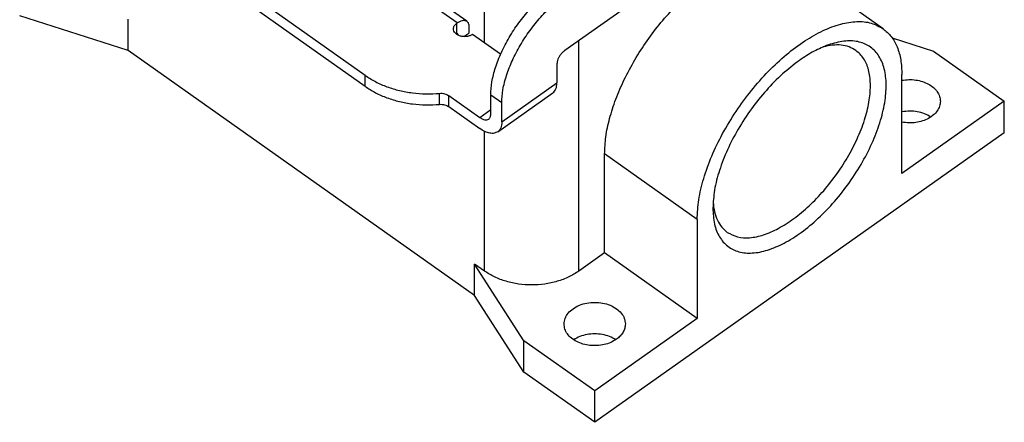
# Model space of a CAD drawing. Units: millimetres. Extents: x -142 to 155, y 115 to 325.
# Drawn here: x 76 to 120, y 225 to 243 of the extents above; entities that cross this region are included whole.
import ezdxf

# ---------------------------------------------------------------- set-up
doc = ezdxf.new("R2010")
doc.units = ezdxf.units.MM

# ---------------------------------------------------------------- blocks, each defined once
blk = doc.blocks.new('M7PE_06_L220__2', base_point=(146.043, 449.894))
at = {"color": 7, "linetype": 'Continuous'}
for p, q in [((183.42, 481.042), (154.91, 501.202)), ((183.42, 480.052), (154.91, 500.212)), ((194.126, 483.972), (194.126, 492.459)), ((192.532, 485.913), (184.477, 491.609)), ((191.666, 485.749), (183.824, 491.294)), ((229.916, 485.232), (221.607, 491.107)), ((208.975, 488.678), (201.338, 483.278)), ((162.129, 483.269), (152.406, 486.394)), ((162.129, 483.269), (162.129, 486.097)), ((191.639, 485.73), (191.666, 485.749)), ((191.639, 484.74), (191.639, 485.73)), ((192.726, 485.438), (192.726, 484.846)), ((191.639, 484.74), (191.666, 484.759)), ((191.736, 484.738), (191.689, 484.772)), ((191.736, 484.738), (191.736, 484.67)), ((192.272, 484.525), (192.726, 484.846)), ((195.58, 482.943), (193.053, 484.73)), ((230.728, 484.412), (234.431, 483.222)), ((202.611, 463.472), (202.611, 484.178)), ((193.242, 461.269), (162.129, 483.269)), ((234.431, 483.222), (240.795, 478.722)), ((200.631, 482.071), (200.631, 480.362)), ((183.42, 480.052), (183.42, 481.042)), ((231.602, 472.222), (231.602, 481.117)), ((195.681, 476.862), (200.631, 480.362)), ((190.097, 478.442), (190.097, 479.432)), ((190.932, 479.23), (193.702, 477.272)), ((190.932, 478.24), (190.932, 479.23)), ((195.681, 478.571), (194.691, 479.271)), ((194.691, 477.562), (194.691, 479.271)), ((195.318, 475.976), (200.268, 479.476)), ((190.932, 478.24), (193.702, 476.282)), ((195.681, 476.862), (195.681, 478.571)), ((240.795, 478.722), (231.602, 472.222)), ((240.795, 475.894), (240.795, 478.722)), ((193.702, 477.272), (194.691, 477.972)), ((194.126, 463.472), (194.126, 476.028)), ((240.795, 475.894), (204.025, 449.894)), ((204.909, 465.097), (204.909, 473.992)), ((213.218, 468.117), (204.909, 473.992)), ((213.218, 468.117), (213.218, 459.222)), ((204.909, 465.097), (202.611, 463.472)), ((213.218, 459.222), (204.909, 465.097)), ((194.126, 463.472), (193.242, 464.097)), ((197.661, 457.222), (193.242, 464.097)), ((193.242, 461.269), (193.242, 464.097)), ((197.661, 454.394), (193.242, 461.269)), ((213.218, 459.222), (204.025, 452.722)), ((197.661, 454.394), (197.661, 457.222)), ((204.025, 452.722), (197.661, 457.222)), ((204.025, 449.894), (197.661, 454.394)), ((204.025, 449.894), (204.025, 452.722))]:
    blk.add_line(p, q, dxfattribs=at)
for points, knots in [([(194.691, 479.271), (194.715, 479.666), (194.765, 480.504), (195.111, 481.786), (195.631, 483.123), (196.333, 484.466), (197.183, 485.766), (198.155, 486.969), (199.199, 488.045), (199.973, 488.64), (200.348, 488.928)], [0, 0, 0, 0, 1.18545, 2.513853, 3.959325, 5.485775, 7.051024, 8.610188, 10.118797, 11.535959, 11.535959, 11.535959, 11.535959]), ([(195.681, 478.571), (195.705, 478.966), (195.755, 479.804), (196.101, 481.086), (196.621, 482.423), (197.323, 483.766), (198.173, 485.066), (199.145, 486.269), (200.189, 487.345), (200.963, 487.94), (201.338, 488.228)], [0, 0, 0, 0, 1.18545, 2.513853, 3.959325, 5.485775, 7.051024, 8.610188, 10.118797, 11.535959, 11.535959, 11.535959, 11.535959]), ([(204.909, 473.992), (204.934, 474.503), (204.985, 475.575), (205.349, 477.22), (205.906, 478.945), (206.668, 480.708), (207.61, 482.466), (208.714, 484.174), (209.94, 485.801), (210.86, 486.792), (211.317, 487.284)], [0, 0, 0, 0, 1.530348, 3.214831, 5.034779, 6.963306, 8.967862, 11.012303, 13.058698, 15.069029, 15.069029, 15.069029, 15.069029]), ([(191.346, 485.23), (191.35, 485.277), (191.358, 485.372), (191.419, 485.506), (191.512, 485.631), (191.596, 485.696), (191.639, 485.73)], [0, 0, 0, 0, 0.1392814, 0.2836208, 0.4368674, 0.6010252, 0.6010252, 0.6010252, 0.6010252]), ([(191.666, 485.749), (191.748, 485.802), (191.899, 485.9), (192.137, 485.981), (192.358, 486), (192.476, 485.941), (192.532, 485.913)], [0, 0, 0, 0, 0.2909655, 0.540392, 0.749461, 0.931922, 0.931922, 0.931922, 0.931922]), ([(192.532, 485.913), (192.561, 485.888), (192.623, 485.835), (192.683, 485.722), (192.72, 485.587), (192.724, 485.49), (192.726, 485.438)], [0, 0, 0, 0, 0.1163057, 0.2403144, 0.3778154, 0.5320249, 0.5320249, 0.5320249, 0.5320249]), ([(213.218, 468.117), (213.25, 468.705), (213.318, 469.946), (213.793, 471.847), (214.512, 473.836), (215.491, 475.85), (216.686, 477.825), (218.063, 479.699), (219.578, 481.411), (221.182, 482.908), (222.825, 484.143), (224.455, 485.076), (226.028, 485.681), (227.491, 485.926), (228.837, 485.829), (229.566, 485.425), (229.916, 485.232)], [0, 0, 0, 0, 1.761516, 3.721447, 5.849047, 8.100867, 10.425365, 12.766653, 15.067872, 17.2745, 19.337832, 21.219011, 22.894199, 24.36184, 25.652578, 26.838001, 26.838001, 26.838001, 26.838001]), ([(193.053, 484.73), (192.977, 484.685), (192.817, 484.591), (192.539, 484.527), (192.249, 484.516), (191.966, 484.566), (191.713, 484.67), (191.513, 484.823), (191.374, 485.014), (191.355, 485.16), (191.346, 485.23)], [0, 0, 0, 0, 0.266157, 0.551169, 0.844453, 1.13355, 1.406934, 1.656892, 1.882571, 2.092301, 2.092301, 2.092301, 2.092301]), ([(191.632, 484.735), (191.633, 484.736), (191.636, 484.738), (191.638, 484.739), (191.639, 484.74)], [0, 0, 0, 0, 0.004319571, 0.008646372, 0.008646372, 0.008646372, 0.008646372]), ([(191.724, 484.77), (191.72, 484.772), (191.712, 484.776), (191.697, 484.775), (191.681, 484.769), (191.671, 484.763), (191.666, 484.759)], [0, 0, 0, 0, 0.01216406, 0.02610199, 0.04273042, 0.06212812, 0.06212812, 0.06212812, 0.06212812]), ([(191.736, 484.738), (191.736, 484.745), (191.736, 484.757), (191.727, 484.766), (191.724, 484.77)], [0, 0, 0, 0, 0.01935682, 0.035214, 0.035214, 0.035214, 0.035214]), ([(229.916, 485.232), (230.173, 485.012), (230.705, 484.557), (231.224, 483.573), (231.55, 482.409), (231.584, 481.564), (231.602, 481.117)], [0, 0, 0, 0, 1.007983, 2.082725, 3.2744, 4.610882, 4.610882, 4.610882, 4.610882]), ([(214.632, 469.117), (214.657, 468.637), (214.703, 467.742), (215.157, 466.537), (215.922, 465.639), (216.981, 465.133), (218.235, 465.041), (219.622, 465.33), (221.103, 465.975), (222.63, 466.948), (224.148, 468.213), (225.6, 469.723), (226.93, 471.421), (228.087, 473.241), (229.027, 475.114), (229.715, 476.966), (230.123, 478.73), (230.237, 480.341), (230.047, 481.746), (229.543, 482.897), (228.712, 483.727), (227.61, 484.149), (226.323, 484.176), (225.464, 483.921), (225.003, 483.784)], [0, 0, 0, 0, 1.435687, 2.676232, 3.790254, 4.892038, 6.101101, 7.496128, 9.105853, 10.921499, 12.909508, 15.020387, 17.194995, 19.369603, 21.480482, 23.468492, 25.284138, 26.893862, 28.288889, 29.497952, 30.599736, 31.713758, 32.954304, 34.38999, 34.38999, 34.38999, 34.38999]), ([(225.003, 483.784), (224.57, 483.607), (223.658, 483.235), (222.84, 482.685), (222.41, 482.396)], [0, 0, 0, 0, 1.399004, 2.947947, 2.947947, 2.947947, 2.947947]), ([(227.476, 483.282), (227.278, 483.4), (226.871, 483.641), (226.14, 483.786), (225.34, 483.784), (224.799, 483.659), (224.515, 483.594)], [0, 0, 0, 0, 0.687221, 1.410832, 2.199809, 3.072479, 3.072479, 3.072479, 3.072479]), ([(201.338, 483.278), (201.276, 483.228), (201.146, 483.126), (200.98, 482.935), (200.835, 482.723), (200.724, 482.5), (200.648, 482.282), (200.637, 482.138), (200.631, 482.071)], [0, 0, 0, 0, 0.238866, 0.495095, 0.755998, 1.00831, 1.23984, 1.441336, 1.441336, 1.441336, 1.441336]), ([(215.929, 466.952), (216.225, 466.793), (216.846, 466.459), (217.997, 466.426), (219.245, 466.7), (220.58, 467.297), (221.952, 468.182), (223.315, 469.326), (224.617, 470.686), (225.811, 472.212), (226.852, 473.847), (227.7, 475.528), (228.325, 477.194), (228.702, 478.782), (228.82, 480.241), (228.662, 481.508), (228.247, 482.583), (227.725, 483.057), (227.476, 483.282)], [0, 0, 0, 0, 0.994196, 2.091286, 3.356674, 4.812934, 6.450916, 8.240462, 10.137848, 12.091115, 14.044383, 15.941769, 17.731314, 19.369297, 20.825557, 22.090945, 23.188034, 24.18223, 24.18223, 24.18223, 24.18223]), ([(222.41, 482.396), (221.894, 482), (220.829, 481.182), (219.394, 479.702), (218.058, 478.048), (216.889, 476.261), (215.923, 474.415), (215.209, 472.576), (214.734, 470.814), (214.664, 469.661), (214.632, 469.117)], [0, 0, 0, 0, 1.948598, 4.022936, 6.166786, 8.319004, 10.417873, 12.405396, 14.23195, 15.861944, 15.861944, 15.861944, 15.861944]), ([(183.42, 481.042), (183.723, 480.847), (184.342, 480.447), (185.382, 480.003), (186.498, 479.663), (187.674, 479.453), (188.883, 479.359), (189.692, 479.407), (190.097, 479.432)], [0, 0, 0, 0, 1.079907, 2.208294, 3.376758, 4.574209, 5.787751, 7.003536, 7.003536, 7.003536, 7.003536]), ([(183.42, 480.052), (183.723, 479.857), (184.342, 479.457), (185.382, 479.013), (186.498, 478.673), (187.674, 478.463), (188.883, 478.369), (189.692, 478.418), (190.097, 478.442)], [0, 0, 0, 0, 1.079907, 2.208294, 3.376758, 4.574209, 5.787751, 7.003536, 7.003536, 7.003536, 7.003536]), ([(200.268, 479.476), (200.323, 479.523), (200.438, 479.621), (200.55, 479.833), (200.62, 480.084), (200.627, 480.266), (200.631, 480.362)], [0, 0, 0, 0, 0.217104, 0.4485869, 0.7052554, 0.9931131, 0.9931131, 0.9931131, 0.9931131]), ([(231.602, 480.601), (231.809, 480.63), (232.223, 480.687), (232.848, 480.645), (233.444, 480.512), (233.983, 480.286), (234.439, 479.979), (234.785, 479.604), (235.015, 479.178), (235.045, 478.872), (235.06, 478.722)], [0, 0, 0, 0, 0.624667, 1.251562, 1.864563, 2.449434, 2.996102, 3.50106, 3.969588, 4.416523, 4.416523, 4.416523, 4.416523]), ([(190.097, 479.432), (190.173, 479.435), (190.325, 479.442), (190.546, 479.405), (190.754, 479.34), (190.874, 479.266), (190.932, 479.23)], [0, 0, 0, 0, 0.2278267, 0.4530671, 0.6701913, 0.8748128, 0.8748128, 0.8748128, 0.8748128]), ([(190.097, 478.442), (190.173, 478.445), (190.325, 478.452), (190.546, 478.415), (190.754, 478.35), (190.874, 478.276), (190.932, 478.24)], [0, 0, 0, 0, 0.2278267, 0.4530671, 0.6701913, 0.8748128, 0.8748128, 0.8748128, 0.8748128]), ([(235.06, 478.722), (235.045, 478.572), (235.015, 478.266), (234.785, 477.84), (234.439, 477.465), (233.983, 477.158), (233.444, 476.932), (232.848, 476.799), (232.223, 476.757), (231.809, 476.814), (231.602, 476.843)], [0, 0, 0, 0, 0.446935, 0.915462, 1.420421, 1.967089, 2.55196, 3.164961, 3.791856, 4.416523, 4.416523, 4.416523, 4.416523]), ([(194.51, 477.119), (194.538, 477.142), (194.595, 477.191), (194.651, 477.297), (194.686, 477.423), (194.69, 477.514), (194.691, 477.562)], [0, 0, 0, 0, 0.108552, 0.2242935, 0.3526277, 0.4965566, 0.4965566, 0.4965566, 0.4965566]), ([(234.197, 477.308), (234.013, 477.413), (233.633, 477.63), (232.981, 477.797), (232.293, 477.865), (231.832, 477.803), (231.602, 477.773)], [0, 0, 0, 0, 0.633723, 1.306878, 2.001299, 2.695198, 2.695198, 2.695198, 2.695198]), ([(193.702, 477.272), (193.778, 477.222), (193.92, 477.131), (194.141, 477.055), (194.347, 477.037), (194.458, 477.093), (194.51, 477.119)], [0, 0, 0, 0, 0.2715678, 0.5043659, 0.6994969, 0.8697938, 0.8697938, 0.8697938, 0.8697938]), ([(195.681, 476.862), (195.678, 476.766), (195.67, 476.584), (195.6, 476.333), (195.488, 476.121), (195.374, 476.023), (195.318, 475.976)], [0, 0, 0, 0, 0.2878577, 0.5445262, 0.7760091, 0.9931131, 0.9931131, 0.9931131, 0.9931131]), ([(195.318, 475.976), (195.215, 475.924), (194.993, 475.813), (194.581, 475.848), (194.138, 475.999), (193.854, 476.183), (193.702, 476.282)], [0, 0, 0, 0, 0.340594, 0.730856, 1.196452, 1.739588, 1.739588, 1.739588, 1.739588]), ([(214.649, 469.641), (214.682, 469.351), (214.744, 468.799), (215.009, 468.044), (215.39, 467.404), (215.753, 467.1), (215.929, 466.952)], [0, 0, 0, 0, 0.87267, 1.661647, 2.385257, 3.072479, 3.072479, 3.072479, 3.072479]), ([(202.611, 463.472), (202.314, 463.285), (201.702, 462.902), (200.657, 462.524), (199.536, 462.282), (198.368, 462.203), (197.201, 462.282), (196.08, 462.524), (195.035, 462.902), (194.423, 463.285), (194.126, 463.472)], [0, 0, 0, 0, 1.051223, 2.160163, 3.311323, 4.484701, 5.658078, 6.809238, 7.918178, 8.969401, 8.969401, 8.969401, 8.969401]), ([(201.275, 458.722), (201.294, 458.893), (201.334, 459.247), (201.636, 459.726), (202.08, 460.128), (202.655, 460.433), (203.317, 460.624), (204.025, 460.688), (204.733, 460.624), (205.395, 460.433), (205.97, 460.128), (206.415, 459.726), (206.717, 459.247), (206.756, 458.893), (206.775, 458.722)], [0, 0, 0, 0, 0.511934, 1.055462, 1.649753, 2.297731, 2.988842, 3.703672, 4.418502, 5.109613, 5.757591, 6.351882, 6.89541, 7.407344, 7.407344, 7.407344, 7.407344]), ([(205.97, 457.347), (205.804, 457.246), (205.462, 457.036), (204.871, 456.855), (204.24, 456.765), (203.597, 456.783), (202.977, 456.905), (202.412, 457.125), (201.932, 457.433), (201.566, 457.814), (201.322, 458.252), (201.291, 458.568), (201.275, 458.722)], [0, 0, 0, 0, 0.581221, 1.1987, 1.838976, 2.485182, 3.119618, 3.726263, 4.293383, 4.816305, 5.300024, 5.760284, 5.760284, 5.760284, 5.760284]), ([(206.775, 458.722), (206.765, 458.594), (206.743, 458.333), (206.574, 457.963), (206.318, 457.621), (206.089, 457.44), (205.97, 457.347)], [0, 0, 0, 0, 0.383024, 0.779957, 1.201385, 1.652819, 1.652819, 1.652819, 1.652819]), ([(205.913, 457.308), (205.73, 457.412), (205.353, 457.627), (204.707, 457.796), (204.025, 457.859), (203.344, 457.796), (202.697, 457.627), (202.32, 457.412), (202.138, 457.308)], [0, 0, 0, 0, 0.628646, 1.296236, 1.985079, 2.673923, 3.341513, 3.970159, 3.970159, 3.970159, 3.970159])]:
    blk.add_open_spline(points, degree=3, knots=knots, dxfattribs=at)
blk = doc.blocks.new('Assonometria1', base_point=(189.889, 506))
blk.add_blockref('M7PE_06_L220__2', (146.043, 449.894))

msp = doc.modelspace()

# ---------------------------------------------------------------- block references
at = {"xscale": 0.5, "yscale": 0.5, "zscale": 0.5}
msp.add_blockref('Assonometria1', (94.945, 253), dxfattribs=at)

doc.saveas('drawing.dxf')
